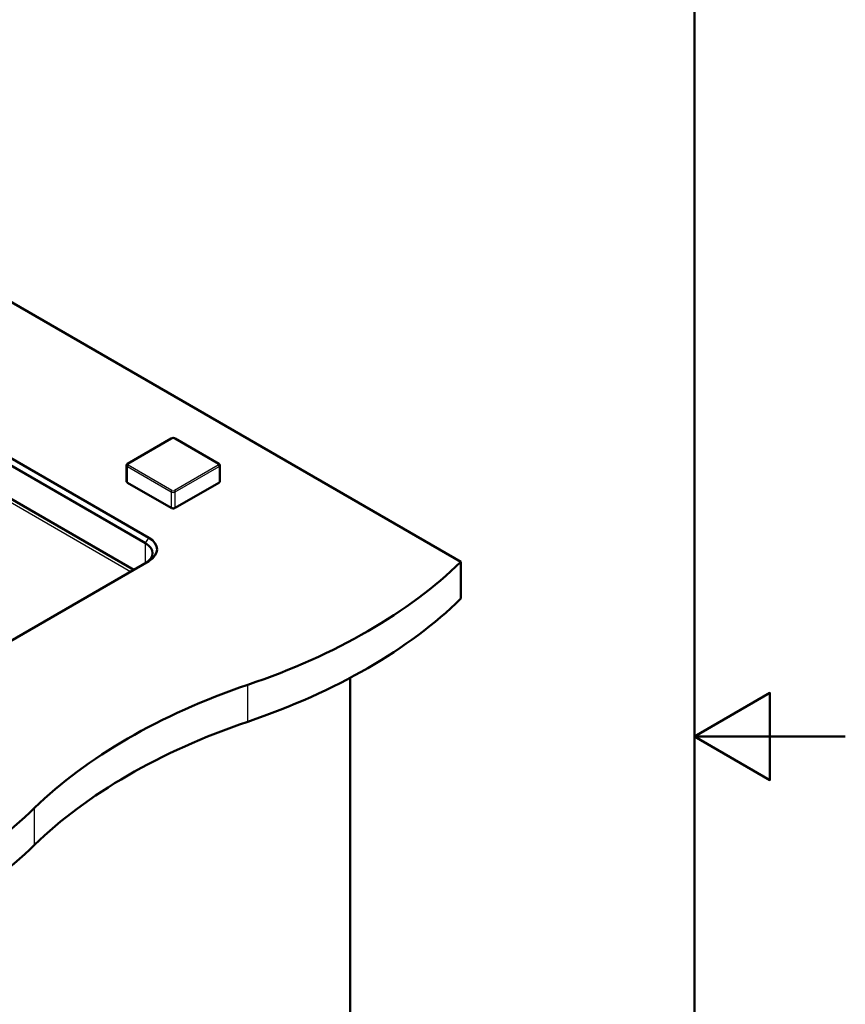
# Paper-space layout 'ISO_6' of a CAD drawing. Units: millimetres. Extents: x 0 to 2100, y 0 to 2970.
# Drawn here: x 1552 to 2100, y 1307 to 1961 of the extents above; entities that cross this region are included whole.
import ezdxf

# ---------------------------------------------------------------- set-up
doc = ezdxf.new("R2010")
doc.units = ezdxf.units.MM
doc.header["$LTSCALE"] = 10
for name, color, linetype, lineweight in [('Sketch Geometry(ISO)', 7, 'Continuous', 50), ('Visible Edges(ISO)', 7, 'Continuous', 50), ('Visible Tangent Edges(ISO)', 7, 'Continuous', 25)]:
    doc.layers.add(name, color=color, linetype=linetype, lineweight=lineweight)

# ---------------------------------------------------------------- blocks, each defined once
blk = doc.blocks.new('Borders Default Border')
at = {"layer": 'Sketch Geometry(ISO)', "flags": 128}
for points in [[(10, 10), (10, 287), (200, 287), (200, 10), (10, 10)], [(210, 148.5), (200, 148.5), (205, 151.387), (205, 145.613), (200, 148.5)]]:
    blk.add_lwpolyline(points, dxfattribs=at)

psp = doc.layouts.new('ISO_6')

# ---------------------------------------------------------------- linework, layer by layer
at = {"layer": 'Visible Edges(ISO)'}
for p, q in [((1627.85, 1595.64), (1304.71, 1782.21)), ((1538.1, 1778.11), (1844.94, 1600.95)), ((1362.42, 1770.94), (1635.63, 1613.2)), ((1637.75, 1616.87), (1369.02, 1772.03)), ((1623.77, 1666), (1652.76, 1682.74)), ((1655.28, 1682.74), (1684.27, 1666)), ((1623.03, 1654.43), (1623.03, 1664.84)), ((1685.01, 1654.43), (1685.01, 1664.84)), ((1652.71, 1636.65), (1623.71, 1653.39)), ((1684.32, 1653.39), (1655.33, 1636.65)), ((1377.54, 1451.12), (1637.75, 1601.36)), ((1844.94, 1576.46), (1844.94, 1600.95)), ((1771.4, 1523.9), (1771.4, 991.03))]:
    psp.add_line(p, q, dxfattribs=at)
for centre, major_axis, start_param, end_param in [((1624.32, 1609.12), (19, 0), 5.497787, 7.068583), ((1624.32, 1606.67), (16, 0), 5.497787, 7.068583), ((1500.36, 1718.24), (-400, 0), 2.103514, 2.608875), ((1500.36, 1693.75), (400, 0), 5.245107, 5.750467), ((1906.67, 1320.36), (-400, 0), 5.245107, 5.750467), ((1906.67, 1295.87), (400, 0), 2.103514, 2.608875), ((1217.52, 1554.94), (-400, 0), 2.103514, 2.608875), ((1217.52, 1530.45), (400, 0), 5.245107, 5.750467)]:
    psp.add_ellipse(centre, major_axis=major_axis, ratio=0.57735, start_param=start_param, end_param=end_param, dxfattribs=at)
for points, knots in [([(1655.28, 1682.74), (1655.12, 1682.83), (1654.96, 1682.89), (1654.63, 1682.99), (1654.46, 1683.02), (1654.11, 1683.06), (1653.93, 1683.06), (1653.58, 1683.02), (1653.4, 1682.99), (1653.07, 1682.89), (1652.91, 1682.83), (1652.76, 1682.74)], [4.712389, 4.712389, 4.712389, 4.712389, 5.026548, 5.026548, 5.340708, 5.340708, 5.654867, 5.654867, 5.969026, 5.969026, 6.283185, 6.283185, 6.283185, 6.283185]), ([(1623.77, 1666), (1623.69, 1665.96), (1623.62, 1665.91), (1623.48, 1665.8), (1623.41, 1665.74), (1623.29, 1665.6), (1623.23, 1665.52), (1623.13, 1665.35), (1623.1, 1665.25), (1623.04, 1665.05), (1623.03, 1664.95), (1623.03, 1664.84)], [0, 0, 0, 0, 0.1570796, 0.1570796, 0.3141593, 0.3141593, 0.4712389, 0.4712389, 0.6283185, 0.6283185, 0.7853982, 0.7853982, 0.7853982, 0.7853982]), ([(1685.01, 1664.84), (1685.01, 1664.95), (1684.99, 1665.05), (1684.94, 1665.25), (1684.9, 1665.35), (1684.8, 1665.52), (1684.75, 1665.6), (1684.62, 1665.74), (1684.56, 1665.8), (1684.42, 1665.91), (1684.34, 1665.96), (1684.27, 1666)], [3.9269908, 3.9269908, 3.9269908, 3.9269908, 4.0840704, 4.0840704, 4.2411501, 4.2411501, 4.3982297, 4.3982297, 4.5553093, 4.5553093, 4.712389, 4.712389, 4.712389, 4.712389]), ([(1623.03, 1654.43), (1623.03, 1654.34), (1623.04, 1654.25), (1623.09, 1654.08), (1623.12, 1654), (1623.21, 1653.84), (1623.26, 1653.77), (1623.37, 1653.64), (1623.43, 1653.59), (1623.57, 1653.48), (1623.64, 1653.43), (1623.71, 1653.39)], [0.7853982, 0.7853982, 0.7853982, 0.7853982, 0.9424778, 0.9424778, 1.0995574, 1.0995574, 1.2566371, 1.2566371, 1.4137167, 1.4137167, 1.5707963, 1.5707963, 1.5707963, 1.5707963]), ([(1684.32, 1653.39), (1684.39, 1653.43), (1684.47, 1653.48), (1684.6, 1653.59), (1684.66, 1653.64), (1684.78, 1653.77), (1684.83, 1653.84), (1684.91, 1654), (1684.95, 1654.08), (1685, 1654.25), (1685.01, 1654.34), (1685.01, 1654.43)], [3.1415927, 3.1415927, 3.1415927, 3.1415927, 3.2986723, 3.2986723, 3.4557519, 3.4557519, 3.6128316, 3.6128316, 3.7699112, 3.7699112, 3.9269908, 3.9269908, 3.9269908, 3.9269908]), ([(1652.71, 1636.65), (1652.86, 1636.56), (1653.02, 1636.49), (1653.37, 1636.39), (1653.55, 1636.36), (1653.92, 1636.32), (1654.11, 1636.32), (1654.48, 1636.36), (1654.67, 1636.39), (1655.01, 1636.49), (1655.18, 1636.56), (1655.33, 1636.65)], [1.570796, 1.570796, 1.570796, 1.570796, 1.884956, 1.884956, 2.199115, 2.199115, 2.513274, 2.513274, 2.827433, 2.827433, 3.141593, 3.141593, 3.141593, 3.141593])]:
    psp.add_open_spline(points, degree=3, knots=knots, dxfattribs=at)
at = {"layer": 'Visible Tangent Edges(ISO)'}
for p, q in [((1304.7, 1779.77), (1625.74, 1594.42)), ((1624.14, 1665.97), (1653.13, 1682.7)), ((1654.9, 1682.7), (1683.89, 1665.97)), ((1623.61, 1653.62), (1623.61, 1664.03)), ((1623.61, 1664.03), (1652.6, 1647.29)), ((1653.13, 1648.21), (1624.14, 1664.94)), ((1683.89, 1664.94), (1654.9, 1648.21)), ((1655.43, 1647.29), (1684.42, 1664.03)), ((1684.42, 1664.03), (1684.42, 1653.62)), ((1652.6, 1636.88), (1623.61, 1653.62)), ((1684.42, 1653.62), (1655.43, 1636.88)), ((1652.6, 1647.29), (1652.6, 1636.88)), ((1655.43, 1636.88), (1655.43, 1647.29)), ((1635.63, 1613.2), (1637.75, 1616.87)), ((1635.63, 1600.14), (1635.63, 1613.2)), ((1703.51, 1494.81), (1703.51, 1519.3)), ((1562.09, 1413.16), (1562.09, 1437.65))]:
    psp.add_line(p, q, dxfattribs=at)
for centre, major_axis, start_param, end_param in [((1653.13, 1682.09), (-0.375, 0.65), 5.497787, 6.283185), ((1654.02, 1682.19), (1.25, 0), 0.785398, 2.356194), ((1654.9, 1682.09), (0.375, 0.65), 0, 0.785398), ((1625.03, 1665.45), (-1.25, 0), 5.497787, 7.068583), ((1624.14, 1665.35), (-0.375, 0.65), 5.497787, 6.283185), ((1683.89, 1665.35), (0.375, 0.65), 0, 0.785398), ((1683.01, 1665.45), (1.25, 0), 5.497787, 7.068583), ((1625.03, 1664.84), (-2, 0), 0, 0.785398), ((1624.14, 1664.33), (-0.375, -0.65), 3.926991, 5.497787), ((1683.89, 1664.33), (-0.375, 0.65), 3.926991, 5.497787), ((1683.01, 1664.84), (2, 0), 5.497787, 6.283185), ((1625.03, 1654.43), (-2, 0), 0, 0.785398), ((1623.96, 1653.82), (-0.25, -0.433), 5.497787, 6.283185), ((1684.07, 1653.82), (0.25, -0.433), 0, 0.785398), ((1683.01, 1654.43), (2, 0), 5.497787, 6.283185), ((1653.13, 1647.59), (0.375, 0.65), 0.785398, 2.356194), ((1654.02, 1648.1), (2, 0), 3.926991, 5.497787), ((1654.02, 1648.72), (-1.25, 0), 0.785398, 2.356194), ((1654.9, 1647.59), (0.375, -0.65), 0.785398, 2.356194), ((1652.96, 1637.08), (-0.25, -0.433), 5.497787, 6.283185), ((1654.02, 1637.69), (-2, 0), 0.785398, 2.356194), ((1655.08, 1637.08), (0.25, -0.433), 0, 0.785398)]:
    psp.add_ellipse(centre, major_axis=major_axis, ratio=0.57735, start_param=start_param, end_param=end_param, dxfattribs=at)

# ---------------------------------------------------------------- block references
at = {"xscale": 10, "yscale": 10, "zscale": 10}
psp.add_blockref('Borders Default Border', (0, 0), dxfattribs=at)

doc.saveas('drawing.dxf')
